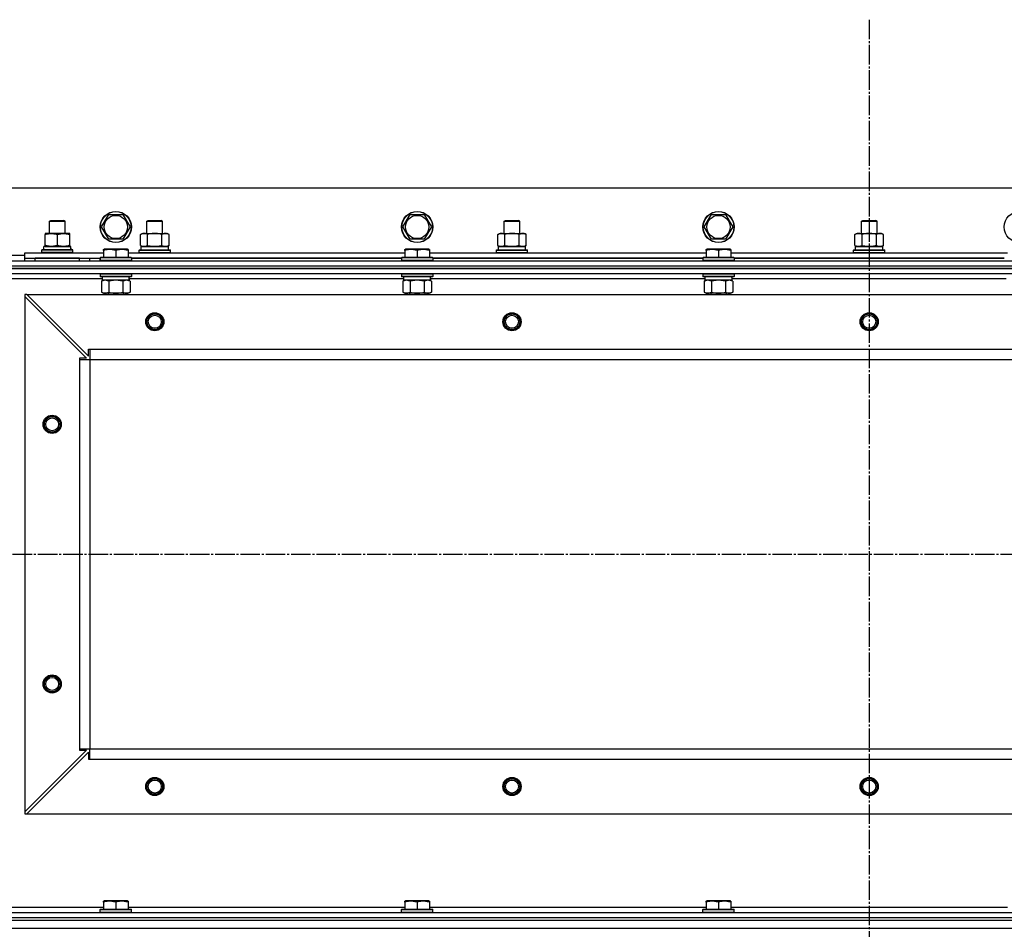
# Model space of a CAD drawing. Units: millimetres. Extents: x 0 to 32576, y -11 to 22275.
# Drawn here: x 5331 to 6089, y 18258 to 18959 of the extents above; entities that cross this region are included whole.
import ezdxf

# ---------------------------------------------------------------- set-up
doc = ezdxf.new("R2010")
doc.units = ezdxf.units.MM
doc.linetypes.add('K5LT_AXLED', pattern=[19.5, 15, -1.5, 1.5, -1.5])
doc.linetypes.add('K5LT_THIN', pattern=[0])
for name, color, linetype, true_color in [('OSI', 2, 'Continuous', 0xffff00), ('R', 1, 'Continuous', 0xff0000), ('WELDING', 7, 'Continuous', 0xffffff)]:
    doc.layers.add(name, color=color, linetype=linetype, true_color=true_color)

msp = doc.modelspace()

# ---------------------------------------------------------------- linework, layer by layer
at = {"layer": 'OSI', "color": 30, "linetype": 'K5LT_AXLED', "lineweight": 30, "true_color": 0xff8000}
for p, q in [((5985.06, 18958.97), (5985.06, 14607.28)), ((3785.06, 18547.28), (12385.06, 18547.28))]:
    msp.add_line(p, q, dxfattribs=at)
at = {"layer": 'R', "color": 7, "linetype": 'K5LT_THIN', "lineweight": 30}
for p, q in [((6660.06, 18829.28), (5310.06, 18829.28)), ((5394.09, 18799.28), (5399.58, 18808.78)), ((5399.58, 18808.78), (5410.55, 18808.78)), ((5410.55, 18808.78), (5413.29, 18804.03)), ((5626.09, 18799.28), (5631.58, 18808.78)), ((5631.58, 18808.78), (5642.55, 18808.78)), ((5642.55, 18808.78), (5645.29, 18804.03)), ((5858.09, 18799.28), (5863.58, 18808.78)), ((5863.58, 18808.78), (5874.55, 18808.78)), ((5874.55, 18808.78), (5877.29, 18804.03)), ((5354.06, 18803.7), (5355.06, 18804.28)), ((5354.06, 18794.28), (5354.06, 18803.7)), ((5354.06, 18803.7), (5357.06, 18803.7)), ((5355.06, 18804.28), (5357.56, 18804.28)), ((5357.06, 18803.7), (5366.06, 18803.7)), ((5357.56, 18804.28), (5365.06, 18804.28)), ((5366.06, 18803.7), (5365.06, 18804.28)), ((5366.06, 18794.28), (5366.06, 18803.7)), ((5399.58, 18789.78), (5394.09, 18799.28)), ((5416.03, 18799.28), (5410.55, 18789.78)), ((5413.29, 18804.03), (5416.03, 18799.28)), ((5429.06, 18803.7), (5430.06, 18804.28)), ((5429.06, 18794.28), (5429.06, 18803.7)), ((5429.06, 18803.7), (5432.06, 18803.7)), ((5430.06, 18804.28), (5432.56, 18804.28)), ((5432.06, 18803.7), (5441.06, 18803.7)), ((5432.56, 18804.28), (5440.06, 18804.28)), ((5441.06, 18803.7), (5440.06, 18804.28)), ((5441.06, 18794.28), (5441.06, 18803.7)), ((5631.58, 18789.78), (5626.09, 18799.28)), ((5648.03, 18799.28), (5642.55, 18789.78)), ((5645.29, 18804.03), (5648.03, 18799.28)), ((5704.06, 18803.7), (5705.06, 18804.28)), ((5704.06, 18794.28), (5704.06, 18803.7)), ((5704.06, 18803.7), (5707.06, 18803.7)), ((5705.06, 18804.28), (5707.56, 18804.28)), ((5707.06, 18803.7), (5716.06, 18803.7)), ((5707.56, 18804.28), (5715.06, 18804.28)), ((5716.06, 18803.7), (5715.06, 18804.28)), ((5716.06, 18794.28), (5716.06, 18803.7)), ((5863.58, 18789.78), (5858.09, 18799.28)), ((5880.03, 18799.28), (5874.55, 18789.78)), ((5877.29, 18804.03), (5880.03, 18799.28)), ((5979.06, 18803.7), (5980.06, 18804.28)), ((5979.06, 18794.28), (5979.06, 18803.7)), ((5979.06, 18803.7), (5982.06, 18803.7)), ((5980.06, 18804.28), (5982.56, 18804.28)), ((5982.06, 18803.7), (5991.06, 18803.7)), ((5982.56, 18804.28), (5990.06, 18804.28)), ((5991.06, 18803.7), (5990.06, 18804.28)), ((5991.06, 18794.28), (5991.06, 18803.7)), ((5350.56, 18794.28), (5350.56, 18793.43)), ((5364.81, 18794.28), (5350.56, 18794.28)), ((5350.56, 18785.13), (5350.56, 18793.43)), ((5360.06, 18785.13), (5360.06, 18793.43)), ((5369.56, 18794.28), (5364.81, 18794.28)), ((5369.56, 18793.43), (5369.56, 18794.28)), ((5369.56, 18785.13), (5369.56, 18793.43)), ((5424.09, 18793.43), (5425.56, 18794.28)), ((5424.09, 18785.13), (5424.09, 18793.43)), ((5425.56, 18794.28), (5443.29, 18794.28)), ((5429.58, 18785.13), (5429.58, 18793.43)), ((5440.55, 18785.13), (5440.55, 18793.43)), ((5443.29, 18794.28), (5444.56, 18794.28)), ((5446.03, 18793.43), (5444.56, 18794.28)), ((5446.03, 18785.13), (5446.03, 18793.43)), ((5699.09, 18793.43), (5700.56, 18794.28)), ((5699.09, 18785.13), (5699.09, 18793.43)), ((5700.56, 18794.28), (5718.29, 18794.28)), ((5704.58, 18785.13), (5704.58, 18793.43)), ((5715.55, 18785.13), (5715.55, 18793.43)), ((5718.29, 18794.28), (5719.56, 18794.28)), ((5721.03, 18793.43), (5719.56, 18794.28)), ((5721.03, 18785.13), (5721.03, 18793.43)), ((5974.09, 18793.43), (5975.56, 18794.28)), ((5974.09, 18785.13), (5974.09, 18793.43)), ((5975.56, 18794.28), (5993.29, 18794.28)), ((5979.58, 18785.13), (5979.58, 18793.43)), ((5990.55, 18785.13), (5990.55, 18793.43)), ((5993.29, 18794.28), (5994.56, 18794.28)), ((5996.03, 18793.43), (5994.56, 18794.28)), ((5996.03, 18785.13), (5996.03, 18793.43)), ((5370.51, 18784.28), (5349.56, 18784.28)), ((5349.56, 18781.78), (5349.56, 18784.28)), ((5350.56, 18785.13), (5350.56, 18784.28)), ((5350.56, 18784.28), (5355.31, 18784.28)), ((5355.31, 18784.28), (5364.81, 18784.28)), ((5364.81, 18784.28), (5369.56, 18784.28)), ((5369.56, 18784.28), (5369.56, 18785.13)), ((5410.55, 18789.78), (5399.58, 18789.78)), ((5424.09, 18785.13), (5425.56, 18784.28)), ((5424.56, 18784.28), (5445.56, 18784.28)), ((5424.56, 18781.78), (5424.56, 18784.28)), ((5424.61, 18784.28), (5429.06, 18784.28)), ((5426.83, 18784.28), (5425.56, 18784.28)), ((5435.06, 18784.28), (5426.83, 18784.28)), ((5443.29, 18784.28), (5435.06, 18784.28)), ((5441.06, 18784.28), (5445.56, 18784.28)), ((5444.56, 18784.28), (5443.29, 18784.28)), ((5446.03, 18785.13), (5444.56, 18784.28)), ((5445.56, 18781.78), (5445.56, 18784.28)), ((5642.55, 18789.78), (5631.58, 18789.78)), ((5699.09, 18785.13), (5700.56, 18784.28)), ((5699.56, 18784.28), (5720.56, 18784.28)), ((5699.56, 18781.78), (5699.56, 18784.28)), ((5699.61, 18784.28), (5704.06, 18784.28)), ((5701.83, 18784.28), (5700.56, 18784.28)), ((5710.06, 18784.28), (5701.83, 18784.28)), ((5718.29, 18784.28), (5710.06, 18784.28)), ((5716.06, 18784.28), (5720.56, 18784.28)), ((5719.56, 18784.28), (5718.29, 18784.28)), ((5721.03, 18785.13), (5719.56, 18784.28)), ((5720.56, 18781.78), (5720.56, 18784.28)), ((5874.55, 18789.78), (5863.58, 18789.78)), ((5974.09, 18785.13), (5975.56, 18784.28)), ((5974.56, 18784.28), (5995.56, 18784.28)), ((5974.56, 18781.78), (5974.56, 18784.28)), ((5974.61, 18784.28), (5979.06, 18784.28)), ((5976.83, 18784.28), (5975.56, 18784.28)), ((5985.06, 18784.28), (5976.83, 18784.28)), ((5993.29, 18784.28), (5985.06, 18784.28)), ((5991.06, 18784.28), (5995.56, 18784.28)), ((5994.56, 18784.28), (5993.29, 18784.28)), ((5996.03, 18785.13), (5994.56, 18784.28)), ((5995.56, 18781.78), (5995.56, 18784.28)), ((5335.06, 18777.28), (5324.56, 18777.28)), ((5335.06, 18775.28), (5335.06, 18779.28)), ((5335.06, 18779.28), (5395.56, 18779.28)), ((5348.06, 18781.48), (5348.23, 18781.78)), ((5348.06, 18779.58), (5348.06, 18781.48)), ((5372.06, 18781.48), (5348.06, 18781.48)), ((5348.06, 18779.58), (5348.23, 18779.28)), ((5372.06, 18779.58), (5348.06, 18779.58)), ((5371.89, 18781.78), (5348.23, 18781.78)), ((5370.43, 18782.9), (5370.5, 18781.78)), ((5372.06, 18781.48), (5371.89, 18781.78)), ((5372.06, 18779.58), (5371.89, 18779.28)), ((5372.06, 18779.58), (5372.06, 18781.48)), ((5393.06, 18775.48), (5393.23, 18775.78)), ((5416.89, 18775.78), (5393.23, 18775.78)), ((5395.56, 18781.98), (5396.09, 18782.28)), ((5395.56, 18781.13), (5395.56, 18781.98)), ((5395.56, 18781.13), (5395.56, 18775.78)), ((5414.03, 18782.28), (5396.09, 18782.28)), ((5405.06, 18781.13), (5405.06, 18775.78)), ((5414.56, 18781.98), (5414.03, 18782.28)), ((5414.56, 18781.98), (5414.56, 18781.13)), ((5414.56, 18781.13), (5414.56, 18775.78)), ((5414.56, 18779.28), (5627.56, 18779.28)), ((5417.06, 18775.48), (5416.89, 18775.78)), ((5423.06, 18781.48), (5423.23, 18781.78)), ((5423.06, 18781.48), (5423.23, 18781.78)), ((5423.06, 18779.58), (5423.06, 18781.48)), ((5423.06, 18781.48), (5447.06, 18781.48)), ((5423.06, 18779.58), (5423.23, 18779.28)), ((5423.06, 18779.58), (5447.06, 18779.58)), ((5423.06, 18779.58), (5423.23, 18779.28)), ((5423.23, 18781.78), (5446.89, 18781.78)), ((5447.06, 18781.48), (5446.89, 18781.78)), ((5447.06, 18781.48), (5446.89, 18781.78)), ((5447.06, 18779.58), (5446.89, 18779.28)), ((5447.06, 18779.58), (5446.89, 18779.28)), ((5447.06, 18779.58), (5447.06, 18781.48)), ((5447.06, 18779.58), (5447.06, 18781.48)), ((5625.06, 18775.48), (5625.23, 18775.78)), ((5648.89, 18775.78), (5625.23, 18775.78)), ((5627.56, 18781.98), (5628.09, 18782.28)), ((5627.56, 18781.13), (5627.56, 18781.98)), ((5627.56, 18781.13), (5627.56, 18775.78)), ((5646.03, 18782.28), (5628.09, 18782.28)), ((5637.06, 18781.13), (5637.06, 18775.78)), ((5646.56, 18781.98), (5646.03, 18782.28)), ((5646.56, 18781.98), (5646.56, 18781.13)), ((5646.56, 18781.13), (5646.56, 18775.78)), ((5646.56, 18779.28), (5859.56, 18779.28)), ((5649.06, 18775.48), (5648.89, 18775.78)), ((5698.06, 18781.48), (5698.23, 18781.78)), ((5698.06, 18781.48), (5698.23, 18781.78)), ((5698.06, 18779.58), (5698.06, 18781.48)), ((5698.06, 18781.48), (5722.06, 18781.48)), ((5698.06, 18779.58), (5698.23, 18779.28)), ((5698.06, 18779.58), (5722.06, 18779.58)), ((5698.06, 18779.58), (5698.23, 18779.28)), ((5698.23, 18781.78), (5721.89, 18781.78)), ((5722.06, 18781.48), (5721.89, 18781.78)), ((5722.06, 18781.48), (5721.89, 18781.78)), ((5722.06, 18779.58), (5721.89, 18779.28)), ((5722.06, 18779.58), (5721.89, 18779.28)), ((5722.06, 18779.58), (5722.06, 18781.48)), ((5722.06, 18779.58), (5722.06, 18781.48)), ((5857.06, 18775.48), (5857.23, 18775.78)), ((5880.89, 18775.78), (5857.23, 18775.78)), ((5859.56, 18781.98), (5860.09, 18782.28)), ((5859.56, 18781.13), (5859.56, 18781.98)), ((5859.56, 18781.13), (5859.56, 18775.78)), ((5878.03, 18782.28), (5860.09, 18782.28)), ((5869.06, 18781.13), (5869.06, 18775.78)), ((5878.56, 18781.98), (5878.03, 18782.28)), ((5878.56, 18781.98), (5878.56, 18781.13)), ((5878.56, 18781.13), (5878.56, 18775.78)), ((5878.56, 18779.28), (6091.56, 18779.28)), ((5881.06, 18775.48), (5880.89, 18775.78)), ((5973.06, 18781.48), (5973.23, 18781.78)), ((5973.06, 18781.48), (5973.23, 18781.78)), ((5973.06, 18779.58), (5973.06, 18781.48)), ((5973.06, 18781.48), (5997.06, 18781.48)), ((5973.06, 18779.58), (5973.23, 18779.28)), ((5973.06, 18779.58), (5997.06, 18779.58)), ((5973.06, 18779.58), (5973.23, 18779.28)), ((5973.23, 18781.78), (5996.89, 18781.78)), ((5997.06, 18781.48), (5996.89, 18781.78)), ((5997.06, 18781.48), (5996.89, 18781.78)), ((5997.06, 18779.58), (5996.89, 18779.28)), ((5997.06, 18779.58), (5996.89, 18779.28)), ((5997.06, 18779.58), (5997.06, 18781.48)), ((5997.06, 18779.58), (5997.06, 18781.48)), ((5293.06, 18773.28), (6677.06, 18773.28)), ((5293.06, 18769.28), (6677.06, 18769.28)), ((5293.06, 18769.28), (6677.06, 18769.28)), ((5335.06, 18773.28), (5335.06, 18775.28)), ((5335.06, 18775.28), (5393.06, 18775.28)), ((5377.06, 18775.28), (5343.06, 18775.28)), ((5343.06, 18773.28), (5343.06, 18775.28)), ((5377.06, 18773.28), (5377.06, 18775.28)), ((5385.06, 18773.28), (5385.06, 18775.28)), ((5385.06, 18773.28), (5385.06, 18775.28)), ((5393.06, 18775.48), (5393.06, 18773.58)), ((5417.06, 18775.48), (5393.06, 18775.48)), ((5393.06, 18773.28), (5393.06, 18775.28)), ((5417.06, 18773.58), (5393.06, 18773.58)), ((5393.06, 18773.58), (5393.23, 18773.28)), ((5417.06, 18773.58), (5416.89, 18773.28)), ((5417.06, 18775.48), (5417.06, 18773.58)), ((5625.06, 18775.28), (5417.06, 18775.28)), ((5417.06, 18775.28), (5625.06, 18775.28)), ((5625.06, 18775.48), (5625.06, 18773.58)), ((5649.06, 18775.48), (5625.06, 18775.48)), ((5649.06, 18773.58), (5625.06, 18773.58)), ((5625.06, 18773.58), (5625.23, 18773.28)), ((5649.06, 18773.58), (5648.89, 18773.28)), ((5649.06, 18775.48), (5649.06, 18773.58)), ((5857.06, 18775.28), (5649.06, 18775.28)), ((5649.06, 18775.28), (5857.06, 18775.28)), ((5857.06, 18775.48), (5857.06, 18773.58)), ((5881.06, 18775.48), (5857.06, 18775.48)), ((5881.06, 18773.58), (5857.06, 18773.58)), ((5857.06, 18773.58), (5857.23, 18773.28)), ((5881.06, 18773.58), (5880.89, 18773.28)), ((5881.06, 18775.48), (5881.06, 18773.58)), ((6089.06, 18775.28), (5881.06, 18775.28)), ((5881.06, 18775.28), (6089.06, 18775.28)), ((6677.06, 18767.28), (5293.06, 18767.28)), ((5293.06, 18767.28), (6677.06, 18767.28)), ((6677.06, 18763.28), (5293.06, 18763.28)), ((5393.06, 18762.98), (5393.23, 18763.28)), ((5393.06, 18762.98), (5393.06, 18761.08)), ((5417.06, 18762.98), (5393.06, 18762.98)), ((5417.06, 18761.08), (5393.06, 18761.08)), ((5393.06, 18761.08), (5393.23, 18760.78)), ((5416.89, 18760.78), (5393.23, 18760.78)), ((5394.56, 18760.78), (5394.56, 18758.28)), ((5415.43, 18759.66), (5415.5, 18760.78)), ((5417.06, 18762.98), (5416.89, 18763.28)), ((5417.06, 18761.08), (5416.89, 18760.78)), ((5417.06, 18762.98), (5417.06, 18761.08)), ((5625.06, 18762.98), (5625.23, 18763.28)), ((5625.06, 18762.98), (5625.06, 18761.08)), ((5649.06, 18762.98), (5625.06, 18762.98)), ((5649.06, 18761.08), (5625.06, 18761.08)), ((5625.06, 18761.08), (5625.23, 18760.78)), ((5648.89, 18760.78), (5625.23, 18760.78)), ((5626.56, 18760.78), (5626.56, 18758.28)), ((5647.43, 18759.66), (5647.5, 18760.78)), ((5649.06, 18762.98), (5648.89, 18763.28)), ((5649.06, 18761.08), (5648.89, 18760.78)), ((5649.06, 18762.98), (5649.06, 18761.08)), ((5857.06, 18762.98), (5857.23, 18763.28)), ((5857.06, 18762.98), (5857.06, 18761.08)), ((5881.06, 18762.98), (5857.06, 18762.98)), ((5881.06, 18761.08), (5857.06, 18761.08)), ((5857.06, 18761.08), (5857.23, 18760.78)), ((5880.89, 18760.78), (5857.23, 18760.78)), ((5858.56, 18760.78), (5858.56, 18758.28)), ((5879.43, 18759.66), (5879.5, 18760.78)), ((5881.06, 18762.98), (5880.89, 18763.28)), ((5881.06, 18761.08), (5880.89, 18760.78)), ((5881.06, 18762.98), (5881.06, 18761.08)), ((5394.56, 18759.28), (5310.06, 18759.28)), ((5394.09, 18757.43), (5395.56, 18758.28)), ((5394.09, 18757.43), (5394.09, 18749.13)), ((5415.51, 18758.28), (5394.56, 18758.28)), ((5399.58, 18757.43), (5399.58, 18749.13)), ((5410.55, 18757.43), (5410.55, 18749.13)), ((5416.03, 18757.43), (5414.56, 18758.28)), ((5626.56, 18759.28), (5415.46, 18759.28)), ((5416.03, 18757.43), (5416.03, 18749.13)), ((5626.09, 18757.43), (5627.56, 18758.28)), ((5626.09, 18757.43), (5626.09, 18749.13)), ((5647.51, 18758.28), (5626.56, 18758.28)), ((5631.58, 18757.43), (5631.58, 18749.13)), ((5642.55, 18757.43), (5642.55, 18749.13)), ((5648.03, 18757.43), (5646.56, 18758.28)), ((5858.56, 18759.28), (5647.46, 18759.28)), ((5648.03, 18757.43), (5648.03, 18749.13)), ((5858.09, 18757.43), (5859.56, 18758.28)), ((5858.09, 18757.43), (5858.09, 18749.13)), ((5879.51, 18758.28), (5858.56, 18758.28)), ((5863.58, 18757.43), (5863.58, 18749.13)), ((5874.55, 18757.43), (5874.55, 18749.13)), ((5880.03, 18757.43), (5878.56, 18758.28)), ((6090.56, 18759.28), (5879.46, 18759.28)), ((5880.03, 18757.43), (5880.03, 18749.13)), ((5335.06, 18747.28), (5335.06, 18745.78)), ((5336.56, 18747.28), (5335.06, 18747.28)), ((5335.06, 18745.78), (5335.06, 18348.78)), ((5335.06, 18745.78), (5382.56, 18698.28)), ((5336.56, 18747.28), (6633.56, 18747.28)), ((5336.56, 18747.28), (5384.06, 18699.78)), ((5394.09, 18749.13), (5395.56, 18748.28)), ((5396.83, 18748.28), (5395.56, 18748.28)), ((5414.56, 18748.28), (5396.83, 18748.28)), ((5399.06, 18748.28), (5399.06, 18747.28)), ((5411.06, 18748.28), (5411.06, 18747.28)), ((5416.03, 18749.13), (5414.56, 18748.28)), ((5626.09, 18749.13), (5627.56, 18748.28)), ((5628.83, 18748.28), (5627.56, 18748.28)), ((5646.56, 18748.28), (5628.83, 18748.28)), ((5631.06, 18748.28), (5631.06, 18747.28)), ((5643.06, 18748.28), (5643.06, 18747.28)), ((5648.03, 18749.13), (5646.56, 18748.28)), ((5858.09, 18749.13), (5859.56, 18748.28)), ((5860.83, 18748.28), (5859.56, 18748.28)), ((5878.56, 18748.28), (5860.83, 18748.28)), ((5863.06, 18748.28), (5863.06, 18747.28)), ((5875.06, 18748.28), (5875.06, 18747.28)), ((5880.03, 18749.13), (5878.56, 18748.28)), ((5384.06, 18705.28), (5385.06, 18705.28)), ((5384.06, 18699.78), (5384.06, 18705.28)), ((5385.06, 18705.28), (6585.06, 18705.28)), ((5385.06, 18705.28), (5385.06, 18697.28)), ((5377.06, 18698.28), (5377.06, 18697.28)), ((5382.56, 18698.28), (5377.06, 18698.28)), ((5377.06, 18697.28), (5377.06, 18397.28)), ((5377.06, 18697.28), (5385.06, 18697.28)), ((5385.06, 18697.28), (6585.06, 18697.28)), ((5385.06, 18697.28), (5385.06, 18397.28)), ((5385.06, 18697.28), (5385.06, 18397.28)), ((5377.06, 18397.28), (5385.06, 18397.28)), ((5377.06, 18397.28), (5377.06, 18396.28)), ((5385.06, 18397.28), (6585.06, 18397.28)), ((5385.06, 18389.28), (5385.06, 18397.28)), ((5385.06, 18397.28), (6585.06, 18397.28)), ((5382.56, 18396.28), (5335.06, 18348.78)), ((5336.56, 18347.28), (5384.06, 18394.78)), ((5377.06, 18396.28), (5382.56, 18396.28)), ((5384.06, 18394.78), (5384.06, 18389.28)), ((5384.06, 18389.28), (5385.06, 18389.28)), ((5385.06, 18389.28), (6585.06, 18389.28)), ((5335.06, 18348.78), (5335.06, 18347.28)), ((5335.06, 18347.28), (5336.56, 18347.28)), ((5336.56, 18347.28), (6633.56, 18347.28)), ((5395.56, 18279.98), (5396.09, 18280.28)), ((5395.56, 18279.13), (5395.56, 18279.98)), ((5395.56, 18279.13), (5395.56, 18273.78)), ((5414.03, 18280.28), (5396.09, 18280.28)), ((5405.06, 18279.13), (5405.06, 18273.78)), ((5414.56, 18279.98), (5414.03, 18280.28)), ((5414.56, 18279.98), (5414.56, 18279.13)), ((5414.56, 18279.13), (5414.56, 18273.78)), ((5627.56, 18279.98), (5628.09, 18280.28)), ((5627.56, 18279.13), (5627.56, 18279.98)), ((5627.56, 18279.13), (5627.56, 18273.78)), ((5646.03, 18280.28), (5628.09, 18280.28)), ((5637.06, 18279.13), (5637.06, 18273.78)), ((5646.56, 18279.98), (5646.03, 18280.28)), ((5646.56, 18279.98), (5646.56, 18279.13)), ((5646.56, 18279.13), (5646.56, 18273.78)), ((5859.56, 18279.98), (5860.09, 18280.28)), ((5859.56, 18279.13), (5859.56, 18279.98)), ((5859.56, 18279.13), (5859.56, 18273.78)), ((5878.03, 18280.28), (5860.09, 18280.28)), ((5869.06, 18279.13), (5869.06, 18273.78)), ((5878.56, 18279.98), (5878.03, 18280.28)), ((5878.56, 18279.98), (5878.56, 18279.13)), ((5878.56, 18279.13), (5878.56, 18273.78)), ((5293.06, 18271.28), (6677.06, 18271.28)), ((5310.06, 18275.28), (5395.56, 18275.28)), ((5393.06, 18273.48), (5393.23, 18273.78)), ((5393.06, 18271.58), (5393.06, 18273.48)), ((5393.06, 18273.48), (5417.06, 18273.48)), ((5393.06, 18271.58), (5393.23, 18271.28)), ((5393.06, 18271.58), (5417.06, 18271.58)), ((5393.23, 18273.78), (5416.89, 18273.78)), ((5393.23, 18271.28), (5416.89, 18271.28)), ((5414.56, 18275.28), (5627.56, 18275.28)), ((5417.06, 18273.48), (5416.89, 18273.78)), ((5417.06, 18271.58), (5416.89, 18271.28)), ((5417.06, 18271.58), (5417.06, 18273.48)), ((5625.06, 18273.48), (5625.23, 18273.78)), ((5625.06, 18271.58), (5625.06, 18273.48)), ((5625.06, 18273.48), (5649.06, 18273.48)), ((5625.06, 18271.58), (5625.23, 18271.28)), ((5625.06, 18271.58), (5649.06, 18271.58)), ((5625.23, 18273.78), (5648.89, 18273.78)), ((5625.23, 18271.28), (5648.89, 18271.28)), ((5646.56, 18275.28), (5859.56, 18275.28)), ((5649.06, 18273.48), (5648.89, 18273.78)), ((5649.06, 18271.58), (5648.89, 18271.28)), ((5649.06, 18271.58), (5649.06, 18273.48)), ((5857.06, 18273.48), (5857.23, 18273.78)), ((5857.06, 18271.58), (5857.06, 18273.48)), ((5857.06, 18273.48), (5881.06, 18273.48)), ((5857.06, 18271.58), (5857.23, 18271.28)), ((5857.06, 18271.58), (5881.06, 18271.58)), ((5857.23, 18273.78), (5880.89, 18273.78)), ((5857.23, 18271.28), (5880.89, 18271.28)), ((5878.56, 18275.28), (6091.56, 18275.28)), ((5881.06, 18273.48), (5880.89, 18273.78)), ((5881.06, 18271.58), (5880.89, 18271.28)), ((5881.06, 18271.58), (5881.06, 18273.48)), ((5293.06, 18267.28), (6677.06, 18267.28)), ((5293.06, 18267.28), (6677.06, 18267.28)), ((5293.06, 18265.28), (6677.06, 18265.28)), ((5293.06, 18265.28), (6677.06, 18265.28)), ((5293.06, 18259.28), (6677.06, 18259.28)), ((5293.06, 18259.28), (6677.06, 18259.28))]:
    msp.add_line(p, q, dxfattribs=at)
for centre, radius in [((5405.06, 18799.28), 12), ((5405.06, 18799.28), 11.83), ((5405.06, 18799.28), 8.97), ((5637.06, 18799.28), 12), ((5637.06, 18799.28), 11.83), ((5637.06, 18799.28), 8.97), ((5869.06, 18799.28), 12), ((5869.06, 18799.28), 11.83), ((5869.06, 18799.28), 8.97), ((6101.06, 18799.28), 12), ((5435.06, 18726.28), 7), ((5435.06, 18726.28), 6.5), ((5435.06, 18726.28), 6), ((5435.06, 18726.28), 5), ((5710.06, 18726.28), 7), ((5710.06, 18726.28), 6.5), ((5710.06, 18726.28), 6), ((5710.06, 18726.28), 5), ((5985.06, 18726.28), 7), ((5985.06, 18726.28), 6.5), ((5985.06, 18726.28), 6), ((5985.06, 18726.28), 5), ((5356.06, 18647.28), 7), ((5356.06, 18647.28), 6.5), ((5356.06, 18647.28), 6), ((5356.06, 18647.28), 5), ((5356.06, 18447.28), 7), ((5356.06, 18447.28), 6.5), ((5356.06, 18447.28), 6), ((5356.06, 18447.28), 5), ((5435.06, 18368.28), 7), ((5435.06, 18368.28), 6.5), ((5435.06, 18368.28), 6), ((5710.06, 18368.28), 7), ((5710.06, 18368.28), 6.5), ((5710.06, 18368.28), 6), ((5985.06, 18368.28), 7), ((5985.06, 18368.28), 6.5), ((5985.06, 18368.28), 6), ((5435.06, 18368.28), 5), ((5710.06, 18368.28), 5), ((5985.06, 18368.28), 5)]:
    msp.add_circle(centre, radius, dxfattribs=at)
for centre, major_axis, start_param, end_param in [((5360.06, 18786.45), (0, 22.52), 4.503438, 4.615831), ((5405.06, 18756.11), (0, -22.52), 1.667355, 1.779747), ((5637.06, 18756.11), (0, -22.52), 1.667355, 1.779747), ((5869.06, 18756.11), (0, -22.52), 1.667355, 1.779747)]:
    msp.add_ellipse(centre, major_axis=major_axis, ratio=0.466308, start_param=start_param, end_param=end_param, dxfattribs=at)
at = {"layer": 'WELDING', "color": 7, "linetype": 'K5LT_THIN', "lineweight": 30}
for p, q in [((5399.58, 18757.43), (5396.83, 18758.28)), ((5399.65, 18757.45), (5399.58, 18757.43)), ((5405.06, 18758.28), (5399.65, 18757.45)), ((5410.55, 18757.43), (5405.06, 18758.28)), ((5410.57, 18757.44), (5410.55, 18757.43)), ((5413.29, 18758.28), (5410.57, 18757.44)), ((5416.03, 18757.43), (5413.29, 18758.28)), ((5631.58, 18757.43), (5628.83, 18758.28)), ((5631.65, 18757.45), (5631.58, 18757.43)), ((5637.06, 18758.28), (5631.65, 18757.45)), ((5642.55, 18757.43), (5637.06, 18758.28)), ((5642.57, 18757.44), (5642.55, 18757.43)), ((5645.29, 18758.28), (5642.57, 18757.44)), ((5648.03, 18757.43), (5645.29, 18758.28)), ((5863.58, 18757.43), (5860.83, 18758.28)), ((5863.65, 18757.45), (5863.58, 18757.43)), ((5869.06, 18758.28), (5863.65, 18757.45)), ((5874.55, 18757.43), (5869.06, 18758.28)), ((5874.57, 18757.44), (5874.55, 18757.43)), ((5877.29, 18758.28), (5874.57, 18757.44)), ((5880.03, 18757.43), (5877.29, 18758.28))]:
    msp.add_line(p, q, dxfattribs=at)
for points, knots in [([(5350.56, 18793.43), (5351.12, 18793.62), (5351.94, 18793.85), (5352.93, 18794.06), (5353.53, 18794.16), (5354.05, 18794.22), (5354.57, 18794.26), (5355.1, 18794.28), (5355.63, 18794.28), (5356.15, 18794.26), (5356.74, 18794.2), (5357.46, 18794.11), (5358.6, 18793.88), (5359.48, 18793.63), (5360.06, 18793.43)], [0, 0, 0, 0, 2.72415, 3.912285, 4.716446, 5.530362, 6.353984, 7.180289, 7.997717, 8.810544, 9.605533, 10.761675, 12.184093, 15, 15, 15, 15]), ([(5360.06, 18793.43), (5360.56, 18793.6), (5361.32, 18793.82), (5362.29, 18794.03), (5362.95, 18794.15), (5363.57, 18794.22), (5364.19, 18794.27), (5364.61, 18794.28), (5364.81, 18794.28)], [0, 0, 0, 0, 2.905563, 4.375924, 5.511195, 6.679161, 7.850161, 9, 9, 9, 9]), ([(5364.81, 18794.28), (5365.03, 18794.28), (5365.46, 18794.27), (5366.1, 18794.22), (5366.73, 18794.14), (5367.54, 18794), (5368.48, 18793.77), (5369.21, 18793.55), (5369.56, 18793.43)], [0, 0, 0, 0, 1.192024, 2.404251, 3.60809, 4.765234, 6.955738, 9, 9, 9, 9]), ([(5429.58, 18793.43), (5429.25, 18793.62), (5428.78, 18793.85), (5428.21, 18794.06), (5427.86, 18794.16), (5427.56, 18794.22), (5427.26, 18794.26), (5426.95, 18794.28), (5426.65, 18794.28), (5426.35, 18794.26), (5426.01, 18794.2), (5425.59, 18794.11), (5424.94, 18793.88), (5424.43, 18793.63), (5424.09, 18793.43)], [0, 0, 0, 0, 2.72415, 3.912285, 4.716446, 5.530362, 6.353984, 7.180289, 7.997717, 8.810544, 9.605533, 10.761675, 12.184093, 15, 15, 15, 15]), ([(5440.55, 18793.43), (5439.9, 18793.62), (5438.96, 18793.85), (5437.81, 18794.06), (5437.12, 18794.16), (5436.52, 18794.22), (5435.91, 18794.26), (5435.3, 18794.28), (5434.69, 18794.28), (5434.09, 18794.26), (5433.41, 18794.2), (5432.58, 18794.11), (5431.26, 18793.88), (5430.24, 18793.63), (5429.58, 18793.43)], [0, 0, 0, 0, 2.72415, 3.912285, 4.716446, 5.530362, 6.353984, 7.180289, 7.997717, 8.810544, 9.605533, 10.761675, 12.184093, 15, 15, 15, 15]), ([(5443.29, 18794.28), (5443.13, 18794.28), (5442.86, 18794.26), (5442.47, 18794.21), (5442.19, 18794.14), (5441.79, 18794.02), (5441.25, 18793.82), (5440.78, 18793.57), (5440.55, 18793.43)], [0, 0, 0, 0, 1.548206, 2.616755, 3.724998, 4.291764, 6.613357, 9, 9, 9, 9]), ([(5446.03, 18793.43), (5445.78, 18793.57), (5445.35, 18793.8), (5444.74, 18794.04), (5444.24, 18794.18), (5443.76, 18794.26), (5443.45, 18794.28), (5443.29, 18794.28)], [0, 0, 0, 0, 2.217775, 3.830428, 5.353122, 6.582558, 8, 8, 8, 8]), ([(5704.58, 18793.43), (5704.25, 18793.62), (5703.78, 18793.85), (5703.21, 18794.06), (5702.86, 18794.16), (5702.56, 18794.22), (5702.26, 18794.26), (5701.95, 18794.28), (5701.65, 18794.28), (5701.35, 18794.26), (5701.01, 18794.2), (5700.59, 18794.11), (5699.94, 18793.88), (5699.43, 18793.63), (5699.09, 18793.43)], [0, 0, 0, 0, 2.72415, 3.912285, 4.716446, 5.530362, 6.353984, 7.180289, 7.997717, 8.810544, 9.605533, 10.761675, 12.184093, 15, 15, 15, 15]), ([(5715.55, 18793.43), (5714.9, 18793.62), (5713.96, 18793.85), (5712.81, 18794.06), (5712.12, 18794.16), (5711.52, 18794.22), (5710.91, 18794.26), (5710.3, 18794.28), (5709.69, 18794.28), (5709.09, 18794.26), (5708.41, 18794.2), (5707.58, 18794.11), (5706.26, 18793.88), (5705.24, 18793.63), (5704.58, 18793.43)], [0, 0, 0, 0, 2.72415, 3.912285, 4.716446, 5.530362, 6.353984, 7.180289, 7.997717, 8.810544, 9.605533, 10.761675, 12.184093, 15, 15, 15, 15]), ([(5718.29, 18794.28), (5718.13, 18794.28), (5717.86, 18794.26), (5717.47, 18794.21), (5717.19, 18794.14), (5716.79, 18794.02), (5716.25, 18793.82), (5715.78, 18793.57), (5715.55, 18793.43)], [0, 0, 0, 0, 1.548206, 2.616755, 3.724998, 4.291764, 6.613357, 9, 9, 9, 9]), ([(5721.03, 18793.43), (5720.78, 18793.57), (5720.35, 18793.8), (5719.74, 18794.04), (5719.24, 18794.18), (5718.76, 18794.26), (5718.45, 18794.28), (5718.29, 18794.28)], [0, 0, 0, 0, 2.217775, 3.830428, 5.353122, 6.582558, 8, 8, 8, 8]), ([(5979.58, 18793.43), (5979.25, 18793.62), (5978.78, 18793.85), (5978.21, 18794.06), (5977.86, 18794.16), (5977.56, 18794.22), (5977.26, 18794.26), (5976.95, 18794.28), (5976.65, 18794.28), (5976.35, 18794.26), (5976.01, 18794.2), (5975.59, 18794.11), (5974.94, 18793.88), (5974.43, 18793.63), (5974.09, 18793.43)], [0, 0, 0, 0, 2.72415, 3.912285, 4.716446, 5.530362, 6.353984, 7.180289, 7.997717, 8.810544, 9.605533, 10.761675, 12.184093, 15, 15, 15, 15]), ([(5990.55, 18793.43), (5989.9, 18793.62), (5988.96, 18793.85), (5987.81, 18794.06), (5987.12, 18794.16), (5986.52, 18794.22), (5985.91, 18794.26), (5985.3, 18794.28), (5984.69, 18794.28), (5984.09, 18794.26), (5983.41, 18794.2), (5982.58, 18794.11), (5981.26, 18793.88), (5980.24, 18793.63), (5979.58, 18793.43)], [0, 0, 0, 0, 2.72415, 3.912285, 4.716446, 5.530362, 6.353984, 7.180289, 7.997717, 8.810544, 9.605533, 10.761675, 12.184093, 15, 15, 15, 15]), ([(5993.29, 18794.28), (5993.13, 18794.28), (5992.86, 18794.26), (5992.47, 18794.21), (5992.19, 18794.14), (5991.79, 18794.02), (5991.25, 18793.82), (5990.78, 18793.57), (5990.55, 18793.43)], [0, 0, 0, 0, 1.548206, 2.616755, 3.724998, 4.291764, 6.613357, 9, 9, 9, 9]), ([(5996.03, 18793.43), (5995.78, 18793.57), (5995.35, 18793.8), (5994.74, 18794.04), (5994.24, 18794.18), (5993.76, 18794.26), (5993.45, 18794.28), (5993.29, 18794.28)], [0, 0, 0, 0, 2.217775, 3.830428, 5.353122, 6.582558, 8, 8, 8, 8]), ([(5355.31, 18784.28), (5355.1, 18784.28), (5354.66, 18784.29), (5354.02, 18784.34), (5353.39, 18784.42), (5352.59, 18784.56), (5351.65, 18784.79), (5350.91, 18785.01), (5350.56, 18785.13)], [0, 0, 0, 0, 1.192024, 2.404251, 3.60809, 4.765234, 6.955738, 9, 9, 9, 9]), ([(5360.06, 18785.13), (5359.56, 18784.96), (5358.81, 18784.74), (5357.84, 18784.53), (5357.17, 18784.41), (5356.55, 18784.34), (5355.93, 18784.29), (5355.52, 18784.28), (5355.31, 18784.28)], [0, 0, 0, 0, 2.905563, 4.375924, 5.511195, 6.679161, 7.850161, 9, 9, 9, 9]), ([(5364.81, 18784.28), (5364.53, 18784.28), (5364.06, 18784.3), (5363.4, 18784.36), (5362.92, 18784.42), (5362.21, 18784.54), (5361.29, 18784.75), (5360.47, 18784.99), (5360.06, 18785.13)], [0, 0, 0, 0, 1.548206, 2.616755, 3.724998, 4.291764, 6.613357, 9, 9, 9, 9]), ([(5369.56, 18785.13), (5369.13, 18784.99), (5368.39, 18784.76), (5367.38, 18784.53), (5366.56, 18784.4), (5365.82, 18784.31), (5365.24, 18784.28), (5364.91, 18784.28), (5364.81, 18784.28)], [0, 0, 0, 0, 2.494996, 4.309231, 5.73815, 7.133977, 8.472011, 9, 9, 9, 9]), ([(5424.09, 18785.13), (5424.38, 18784.96), (5424.82, 18784.74), (5425.38, 18784.53), (5425.76, 18784.41), (5426.12, 18784.34), (5426.48, 18784.29), (5426.72, 18784.28), (5426.83, 18784.28)], [0, 0, 0, 0, 2.905563, 4.375924, 5.511195, 6.679161, 7.850161, 9, 9, 9, 9]), ([(5426.83, 18784.28), (5426.96, 18784.28), (5427.21, 18784.29), (5427.58, 18784.34), (5427.94, 18784.42), (5428.41, 18784.56), (5428.95, 18784.79), (5429.37, 18785.01), (5429.58, 18785.13)], [0, 0, 0, 0, 1.192024, 2.404251, 3.60809, 4.765234, 6.955738, 9, 9, 9, 9]), ([(5429.58, 18785.13), (5430.15, 18784.96), (5431.03, 18784.74), (5432.15, 18784.53), (5432.92, 18784.41), (5433.63, 18784.34), (5434.35, 18784.29), (5434.83, 18784.28), (5435.06, 18784.28)], [0, 0, 0, 0, 2.905563, 4.375924, 5.511195, 6.679161, 7.850161, 9, 9, 9, 9]), ([(5435.06, 18784.28), (5435.31, 18784.28), (5435.81, 18784.29), (5436.55, 18784.34), (5437.28, 18784.42), (5438.21, 18784.56), (5439.29, 18784.79), (5440.14, 18785.01), (5440.55, 18785.13)], [0, 0, 0, 0, 1.192024, 2.404251, 3.60809, 4.765234, 6.955738, 9, 9, 9, 9]), ([(5440.55, 18785.13), (5440.83, 18784.96), (5441.27, 18784.74), (5441.83, 18784.53), (5442.22, 18784.41), (5442.57, 18784.34), (5442.93, 18784.29), (5443.17, 18784.28), (5443.29, 18784.28)], [0, 0, 0, 0, 2.905563, 4.375924, 5.511195, 6.679161, 7.850161, 9, 9, 9, 9]), ([(5443.29, 18784.28), (5443.41, 18784.28), (5443.66, 18784.29), (5444.03, 18784.34), (5444.4, 18784.42), (5444.86, 18784.56), (5445.4, 18784.79), (5445.83, 18785.01), (5446.03, 18785.13)], [0, 0, 0, 0, 1.192024, 2.404251, 3.60809, 4.765234, 6.955738, 9, 9, 9, 9]), ([(5699.09, 18785.13), (5699.38, 18784.96), (5699.82, 18784.74), (5700.38, 18784.53), (5700.76, 18784.41), (5701.12, 18784.34), (5701.48, 18784.29), (5701.72, 18784.28), (5701.83, 18784.28)], [0, 0, 0, 0, 2.905563, 4.375924, 5.511195, 6.679161, 7.850161, 9, 9, 9, 9]), ([(5701.83, 18784.28), (5701.96, 18784.28), (5702.21, 18784.29), (5702.58, 18784.34), (5702.94, 18784.42), (5703.41, 18784.56), (5703.95, 18784.79), (5704.37, 18785.01), (5704.58, 18785.13)], [0, 0, 0, 0, 1.192024, 2.404251, 3.60809, 4.765234, 6.955738, 9, 9, 9, 9]), ([(5704.58, 18785.13), (5705.15, 18784.96), (5706.03, 18784.74), (5707.15, 18784.53), (5707.92, 18784.41), (5708.63, 18784.34), (5709.35, 18784.29), (5709.83, 18784.28), (5710.06, 18784.28)], [0, 0, 0, 0, 2.905563, 4.375924, 5.511195, 6.679161, 7.850161, 9, 9, 9, 9]), ([(5710.06, 18784.28), (5710.31, 18784.28), (5710.81, 18784.29), (5711.55, 18784.34), (5712.28, 18784.42), (5713.21, 18784.56), (5714.29, 18784.79), (5715.14, 18785.01), (5715.55, 18785.13)], [0, 0, 0, 0, 1.192024, 2.404251, 3.60809, 4.765234, 6.955738, 9, 9, 9, 9]), ([(5715.55, 18785.13), (5715.83, 18784.96), (5716.27, 18784.74), (5716.83, 18784.53), (5717.22, 18784.41), (5717.57, 18784.34), (5717.93, 18784.29), (5718.17, 18784.28), (5718.29, 18784.28)], [0, 0, 0, 0, 2.905563, 4.375924, 5.511195, 6.679161, 7.850161, 9, 9, 9, 9]), ([(5718.29, 18784.28), (5718.41, 18784.28), (5718.66, 18784.29), (5719.03, 18784.34), (5719.4, 18784.42), (5719.86, 18784.56), (5720.4, 18784.79), (5720.83, 18785.01), (5721.03, 18785.13)], [0, 0, 0, 0, 1.192024, 2.404251, 3.60809, 4.765234, 6.955738, 9, 9, 9, 9]), ([(5974.09, 18785.13), (5974.38, 18784.96), (5974.82, 18784.74), (5975.38, 18784.53), (5975.76, 18784.41), (5976.12, 18784.34), (5976.48, 18784.29), (5976.72, 18784.28), (5976.83, 18784.28)], [0, 0, 0, 0, 2.905563, 4.375924, 5.511195, 6.679161, 7.850161, 9, 9, 9, 9]), ([(5976.83, 18784.28), (5976.96, 18784.28), (5977.21, 18784.29), (5977.58, 18784.34), (5977.94, 18784.42), (5978.41, 18784.56), (5978.95, 18784.79), (5979.37, 18785.01), (5979.58, 18785.13)], [0, 0, 0, 0, 1.192024, 2.404251, 3.60809, 4.765234, 6.955738, 9, 9, 9, 9]), ([(5979.58, 18785.13), (5980.15, 18784.96), (5981.03, 18784.74), (5982.15, 18784.53), (5982.92, 18784.41), (5983.63, 18784.34), (5984.35, 18784.29), (5984.83, 18784.28), (5985.06, 18784.28)], [0, 0, 0, 0, 2.905563, 4.375924, 5.511195, 6.679161, 7.850161, 9, 9, 9, 9]), ([(5985.06, 18784.28), (5985.31, 18784.28), (5985.81, 18784.29), (5986.55, 18784.34), (5987.28, 18784.42), (5988.21, 18784.56), (5989.29, 18784.79), (5990.14, 18785.01), (5990.55, 18785.13)], [0, 0, 0, 0, 1.192024, 2.404251, 3.60809, 4.765234, 6.955738, 9, 9, 9, 9]), ([(5990.55, 18785.13), (5990.83, 18784.96), (5991.27, 18784.74), (5991.83, 18784.53), (5992.22, 18784.41), (5992.57, 18784.34), (5992.93, 18784.29), (5993.17, 18784.28), (5993.29, 18784.28)], [0, 0, 0, 0, 2.905563, 4.375924, 5.511195, 6.679161, 7.850161, 9, 9, 9, 9]), ([(5993.29, 18784.28), (5993.41, 18784.28), (5993.66, 18784.29), (5994.03, 18784.34), (5994.4, 18784.42), (5994.86, 18784.56), (5995.4, 18784.79), (5995.83, 18785.01), (5996.03, 18785.13)], [0, 0, 0, 0, 1.192024, 2.404251, 3.60809, 4.765234, 6.955738, 9, 9, 9, 9]), ([(5405.06, 18781.13), (5404.63, 18781.27), (5404.06, 18781.44), (5403.37, 18781.61), (5402.95, 18781.7), (5402.49, 18781.79), (5402.02, 18781.86), (5401.52, 18781.92), (5401.03, 18781.96), (5400.5, 18781.98), (5399.97, 18781.98), (5399.45, 18781.95), (5398.83, 18781.89), (5398.07, 18781.79), (5396.94, 18781.55), (5396.09, 18781.3), (5395.56, 18781.13)], [0, 0, 0, 0, 2.392038, 3.094773, 3.749673, 4.638938, 5.533553, 6.273967, 7.269403, 8.166492, 9.086699, 10.026159, 10.962726, 12.336972, 14.092661, 17, 17, 17, 17]), ([(5414.56, 18781.13), (5414.13, 18781.27), (5413.56, 18781.44), (5412.87, 18781.61), (5412.45, 18781.7), (5411.99, 18781.79), (5411.52, 18781.86), (5411.02, 18781.92), (5410.53, 18781.96), (5410, 18781.98), (5409.47, 18781.98), (5408.95, 18781.95), (5408.33, 18781.89), (5407.57, 18781.79), (5406.44, 18781.55), (5405.59, 18781.3), (5405.06, 18781.13)], [0, 0, 0, 0, 2.392038, 3.094773, 3.749673, 4.638938, 5.533553, 6.273967, 7.269403, 8.166492, 9.086699, 10.026159, 10.962726, 12.336972, 14.092661, 17, 17, 17, 17]), ([(5637.06, 18781.13), (5636.63, 18781.27), (5636.06, 18781.44), (5635.37, 18781.61), (5634.95, 18781.7), (5634.49, 18781.79), (5634.02, 18781.86), (5633.52, 18781.92), (5633.03, 18781.96), (5632.5, 18781.98), (5631.97, 18781.98), (5631.45, 18781.95), (5630.83, 18781.89), (5630.07, 18781.79), (5628.94, 18781.55), (5628.09, 18781.3), (5627.56, 18781.13)], [0, 0, 0, 0, 2.392038, 3.094773, 3.749673, 4.638938, 5.533553, 6.273967, 7.269403, 8.166492, 9.086699, 10.026159, 10.962726, 12.336972, 14.092661, 17, 17, 17, 17]), ([(5646.56, 18781.13), (5646.13, 18781.27), (5645.56, 18781.44), (5644.87, 18781.61), (5644.45, 18781.7), (5643.99, 18781.79), (5643.52, 18781.86), (5643.02, 18781.92), (5642.53, 18781.96), (5642, 18781.98), (5641.47, 18781.98), (5640.95, 18781.95), (5640.33, 18781.89), (5639.57, 18781.79), (5638.44, 18781.55), (5637.59, 18781.3), (5637.06, 18781.13)], [0, 0, 0, 0, 2.392038, 3.094773, 3.749673, 4.638938, 5.533553, 6.273967, 7.269403, 8.166492, 9.086699, 10.026159, 10.962726, 12.336972, 14.092661, 17, 17, 17, 17]), ([(5869.06, 18781.13), (5868.63, 18781.27), (5868.06, 18781.44), (5867.37, 18781.61), (5866.95, 18781.7), (5866.49, 18781.79), (5866.02, 18781.86), (5865.52, 18781.92), (5865.03, 18781.96), (5864.5, 18781.98), (5863.97, 18781.98), (5863.45, 18781.95), (5862.83, 18781.89), (5862.07, 18781.79), (5860.94, 18781.55), (5860.09, 18781.3), (5859.56, 18781.13)], [0, 0, 0, 0, 2.392038, 3.094773, 3.749673, 4.638938, 5.533553, 6.273967, 7.269403, 8.166492, 9.086699, 10.026159, 10.962726, 12.336972, 14.092661, 17, 17, 17, 17]), ([(5878.56, 18781.13), (5878.13, 18781.27), (5877.56, 18781.44), (5876.87, 18781.61), (5876.45, 18781.7), (5875.99, 18781.79), (5875.52, 18781.86), (5875.02, 18781.92), (5874.53, 18781.96), (5874, 18781.98), (5873.47, 18781.98), (5872.95, 18781.95), (5872.33, 18781.89), (5871.57, 18781.79), (5870.44, 18781.55), (5869.59, 18781.3), (5869.06, 18781.13)], [0, 0, 0, 0, 2.392038, 3.094773, 3.749673, 4.638938, 5.533553, 6.273967, 7.269403, 8.166492, 9.086699, 10.026159, 10.962726, 12.336972, 14.092661, 17, 17, 17, 17]), ([(5396.83, 18758.28), (5396.71, 18758.28), (5396.46, 18758.27), (5396.09, 18758.22), (5395.72, 18758.14), (5395.26, 18758), (5394.72, 18757.77), (5394.29, 18757.55), (5394.09, 18757.43)], [0, 0, 0, 0, 1.192024, 2.404251, 3.60809, 4.765234, 6.955738, 9, 9, 9, 9]), ([(5628.83, 18758.28), (5628.71, 18758.28), (5628.46, 18758.27), (5628.09, 18758.22), (5627.72, 18758.14), (5627.26, 18758), (5626.72, 18757.77), (5626.29, 18757.55), (5626.09, 18757.43)], [0, 0, 0, 0, 1.192024, 2.404251, 3.60809, 4.765234, 6.955738, 9, 9, 9, 9]), ([(5860.83, 18758.28), (5860.71, 18758.28), (5860.46, 18758.27), (5860.09, 18758.22), (5859.72, 18758.14), (5859.26, 18758), (5858.72, 18757.77), (5858.29, 18757.55), (5858.09, 18757.43)], [0, 0, 0, 0, 1.192024, 2.404251, 3.60809, 4.765234, 6.955738, 9, 9, 9, 9]), ([(5394.09, 18749.13), (5394.34, 18748.99), (5394.77, 18748.76), (5395.38, 18748.52), (5395.88, 18748.38), (5396.36, 18748.3), (5396.67, 18748.28), (5396.83, 18748.28)], [0, 0, 0, 0, 2.217775, 3.830428, 5.353122, 6.582558, 8, 8, 8, 8]), ([(5396.83, 18748.28), (5396.99, 18748.28), (5397.27, 18748.3), (5397.65, 18748.36), (5397.93, 18748.42), (5398.34, 18748.54), (5398.87, 18748.75), (5399.34, 18748.99), (5399.58, 18749.13)], [0, 0, 0, 0, 1.548206, 2.616755, 3.724998, 4.291764, 6.613357, 9, 9, 9, 9]), ([(5399.58, 18749.13), (5400.22, 18748.94), (5401.16, 18748.71), (5402.31, 18748.5), (5403, 18748.4), (5403.6, 18748.34), (5404.21, 18748.3), (5404.82, 18748.28), (5405.43, 18748.28), (5406.03, 18748.31), (5406.71, 18748.36), (5407.54, 18748.46), (5408.86, 18748.68), (5409.88, 18748.94), (5410.55, 18749.13)], [0, 0, 0, 0, 2.72415, 3.912285, 4.716446, 5.530362, 6.353984, 7.180289, 7.997717, 8.810544, 9.605533, 10.761675, 12.184093, 15, 15, 15, 15]), ([(5410.55, 18749.13), (5410.87, 18748.94), (5411.34, 18748.71), (5411.91, 18748.5), (5412.26, 18748.4), (5412.56, 18748.34), (5412.86, 18748.3), (5413.17, 18748.28), (5413.47, 18748.28), (5413.77, 18748.31), (5414.11, 18748.36), (5414.53, 18748.46), (5415.19, 18748.68), (5415.7, 18748.94), (5416.03, 18749.13)], [0, 0, 0, 0, 2.72415, 3.912285, 4.716446, 5.530362, 6.353984, 7.180289, 7.997717, 8.810544, 9.605533, 10.761675, 12.184093, 15, 15, 15, 15]), ([(5626.09, 18749.13), (5626.34, 18748.99), (5626.77, 18748.76), (5627.38, 18748.52), (5627.88, 18748.38), (5628.36, 18748.3), (5628.67, 18748.28), (5628.83, 18748.28)], [0, 0, 0, 0, 2.217775, 3.830428, 5.353122, 6.582558, 8, 8, 8, 8]), ([(5628.83, 18748.28), (5628.99, 18748.28), (5629.27, 18748.3), (5629.65, 18748.36), (5629.93, 18748.42), (5630.34, 18748.54), (5630.87, 18748.75), (5631.34, 18748.99), (5631.58, 18749.13)], [0, 0, 0, 0, 1.548206, 2.616755, 3.724998, 4.291764, 6.613357, 9, 9, 9, 9]), ([(5631.58, 18749.13), (5632.22, 18748.94), (5633.16, 18748.71), (5634.31, 18748.5), (5635, 18748.4), (5635.6, 18748.34), (5636.21, 18748.3), (5636.82, 18748.28), (5637.43, 18748.28), (5638.03, 18748.31), (5638.71, 18748.36), (5639.54, 18748.46), (5640.86, 18748.68), (5641.88, 18748.94), (5642.55, 18749.13)], [0, 0, 0, 0, 2.72415, 3.912285, 4.716446, 5.530362, 6.353984, 7.180289, 7.997717, 8.810544, 9.605533, 10.761675, 12.184093, 15, 15, 15, 15]), ([(5642.55, 18749.13), (5642.87, 18748.94), (5643.34, 18748.71), (5643.91, 18748.5), (5644.26, 18748.4), (5644.56, 18748.34), (5644.86, 18748.3), (5645.17, 18748.28), (5645.47, 18748.28), (5645.77, 18748.31), (5646.11, 18748.36), (5646.53, 18748.46), (5647.19, 18748.68), (5647.7, 18748.94), (5648.03, 18749.13)], [0, 0, 0, 0, 2.72415, 3.912285, 4.716446, 5.530362, 6.353984, 7.180289, 7.997717, 8.810544, 9.605533, 10.761675, 12.184093, 15, 15, 15, 15]), ([(5858.09, 18749.13), (5858.34, 18748.99), (5858.77, 18748.76), (5859.38, 18748.52), (5859.88, 18748.38), (5860.36, 18748.3), (5860.67, 18748.28), (5860.83, 18748.28)], [0, 0, 0, 0, 2.217775, 3.830428, 5.353122, 6.582558, 8, 8, 8, 8]), ([(5860.83, 18748.28), (5860.99, 18748.28), (5861.27, 18748.3), (5861.65, 18748.36), (5861.93, 18748.42), (5862.34, 18748.54), (5862.87, 18748.75), (5863.34, 18748.99), (5863.58, 18749.13)], [0, 0, 0, 0, 1.548206, 2.616755, 3.724998, 4.291764, 6.613357, 9, 9, 9, 9]), ([(5863.58, 18749.13), (5864.22, 18748.94), (5865.16, 18748.71), (5866.31, 18748.5), (5867, 18748.4), (5867.6, 18748.34), (5868.21, 18748.3), (5868.82, 18748.28), (5869.43, 18748.28), (5870.03, 18748.31), (5870.71, 18748.36), (5871.54, 18748.46), (5872.86, 18748.68), (5873.88, 18748.94), (5874.55, 18749.13)], [0, 0, 0, 0, 2.72415, 3.912285, 4.716446, 5.530362, 6.353984, 7.180289, 7.997717, 8.810544, 9.605533, 10.761675, 12.184093, 15, 15, 15, 15]), ([(5874.55, 18749.13), (5874.87, 18748.94), (5875.34, 18748.71), (5875.91, 18748.5), (5876.26, 18748.4), (5876.56, 18748.34), (5876.86, 18748.3), (5877.17, 18748.28), (5877.47, 18748.28), (5877.77, 18748.31), (5878.11, 18748.36), (5878.53, 18748.46), (5879.19, 18748.68), (5879.7, 18748.94), (5880.03, 18749.13)], [0, 0, 0, 0, 2.72415, 3.912285, 4.716446, 5.530362, 6.353984, 7.180289, 7.997717, 8.810544, 9.605533, 10.761675, 12.184093, 15, 15, 15, 15]), ([(5405.06, 18279.13), (5404.63, 18279.27), (5404.06, 18279.44), (5403.37, 18279.61), (5402.95, 18279.7), (5402.49, 18279.79), (5402.02, 18279.86), (5401.52, 18279.92), (5401.03, 18279.96), (5400.5, 18279.98), (5399.97, 18279.98), (5399.45, 18279.95), (5398.83, 18279.89), (5398.07, 18279.79), (5396.94, 18279.55), (5396.09, 18279.3), (5395.56, 18279.13)], [0, 0, 0, 0, 2.392038, 3.094773, 3.749673, 4.638938, 5.533553, 6.273967, 7.269403, 8.166492, 9.086699, 10.026159, 10.962726, 12.336972, 14.092661, 17, 17, 17, 17]), ([(5414.56, 18279.13), (5414.13, 18279.27), (5413.56, 18279.44), (5412.87, 18279.61), (5412.45, 18279.7), (5411.99, 18279.79), (5411.52, 18279.86), (5411.02, 18279.92), (5410.53, 18279.96), (5410, 18279.98), (5409.47, 18279.98), (5408.95, 18279.95), (5408.33, 18279.89), (5407.57, 18279.79), (5406.44, 18279.55), (5405.59, 18279.3), (5405.06, 18279.13)], [0, 0, 0, 0, 2.392038, 3.094773, 3.749673, 4.638938, 5.533553, 6.273967, 7.269403, 8.166492, 9.086699, 10.026159, 10.962726, 12.336972, 14.092661, 17, 17, 17, 17]), ([(5637.06, 18279.13), (5636.63, 18279.27), (5636.06, 18279.44), (5635.37, 18279.61), (5634.95, 18279.7), (5634.49, 18279.79), (5634.02, 18279.86), (5633.52, 18279.92), (5633.03, 18279.96), (5632.5, 18279.98), (5631.97, 18279.98), (5631.45, 18279.95), (5630.83, 18279.89), (5630.07, 18279.79), (5628.94, 18279.55), (5628.09, 18279.3), (5627.56, 18279.13)], [0, 0, 0, 0, 2.392038, 3.094773, 3.749673, 4.638938, 5.533553, 6.273967, 7.269403, 8.166492, 9.086699, 10.026159, 10.962726, 12.336972, 14.092661, 17, 17, 17, 17]), ([(5646.56, 18279.13), (5646.13, 18279.27), (5645.56, 18279.44), (5644.87, 18279.61), (5644.45, 18279.7), (5643.99, 18279.79), (5643.52, 18279.86), (5643.02, 18279.92), (5642.53, 18279.96), (5642, 18279.98), (5641.47, 18279.98), (5640.95, 18279.95), (5640.33, 18279.89), (5639.57, 18279.79), (5638.44, 18279.55), (5637.59, 18279.3), (5637.06, 18279.13)], [0, 0, 0, 0, 2.392038, 3.094773, 3.749673, 4.638938, 5.533553, 6.273967, 7.269403, 8.166492, 9.086699, 10.026159, 10.962726, 12.336972, 14.092661, 17, 17, 17, 17]), ([(5869.06, 18279.13), (5868.63, 18279.27), (5868.06, 18279.44), (5867.37, 18279.61), (5866.95, 18279.7), (5866.49, 18279.79), (5866.02, 18279.86), (5865.52, 18279.92), (5865.03, 18279.96), (5864.5, 18279.98), (5863.97, 18279.98), (5863.45, 18279.95), (5862.83, 18279.89), (5862.07, 18279.79), (5860.94, 18279.55), (5860.09, 18279.3), (5859.56, 18279.13)], [0, 0, 0, 0, 2.392038, 3.094773, 3.749673, 4.638938, 5.533553, 6.273967, 7.269403, 8.166492, 9.086699, 10.026159, 10.962726, 12.336972, 14.092661, 17, 17, 17, 17]), ([(5878.56, 18279.13), (5878.13, 18279.27), (5877.56, 18279.44), (5876.87, 18279.61), (5876.45, 18279.7), (5875.99, 18279.79), (5875.52, 18279.86), (5875.02, 18279.92), (5874.53, 18279.96), (5874, 18279.98), (5873.47, 18279.98), (5872.95, 18279.95), (5872.33, 18279.89), (5871.57, 18279.79), (5870.44, 18279.55), (5869.59, 18279.3), (5869.06, 18279.13)], [0, 0, 0, 0, 2.392038, 3.094773, 3.749673, 4.638938, 5.533553, 6.273967, 7.269403, 8.166492, 9.086699, 10.026159, 10.962726, 12.336972, 14.092661, 17, 17, 17, 17])]:
    msp.add_open_spline(points, degree=3, knots=knots, dxfattribs=at)

doc.saveas('drawing.dxf')
